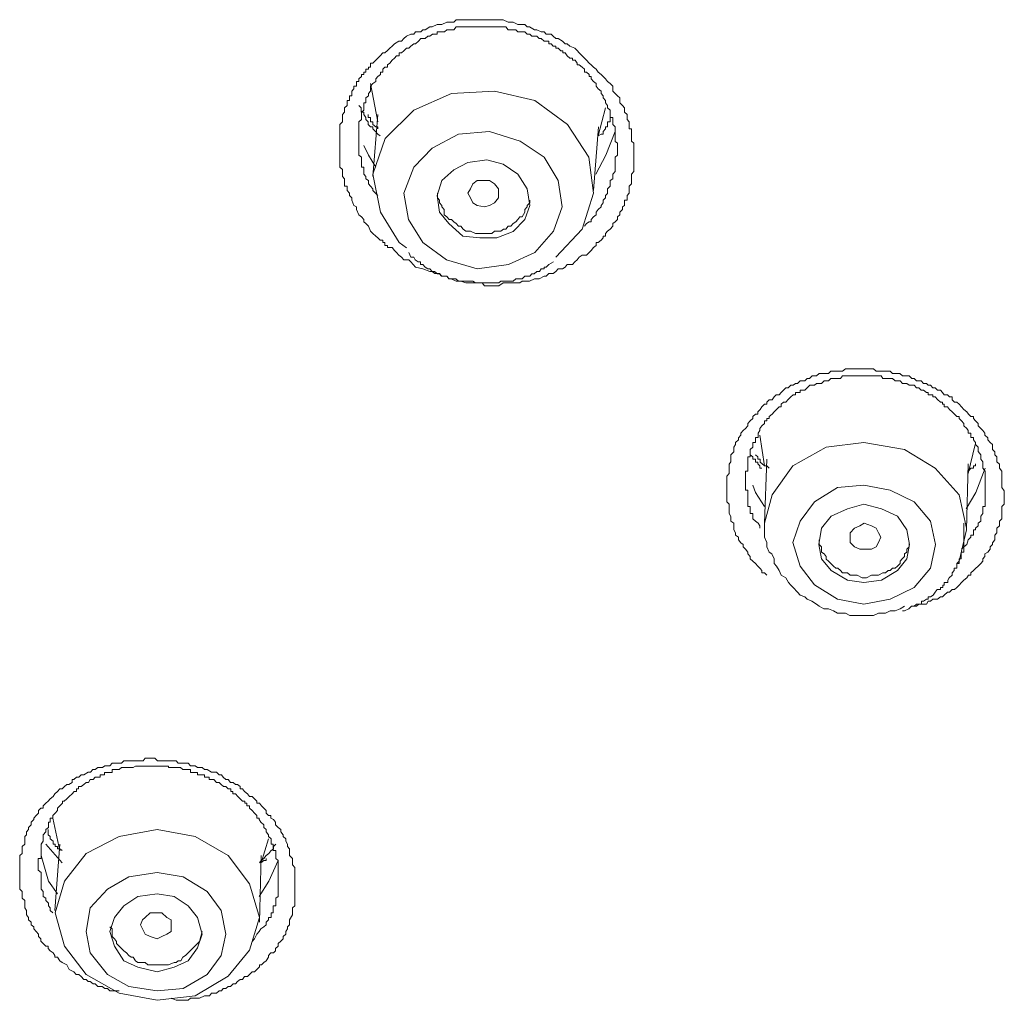
# Model space of a CAD drawing. Units: inches. Extents: x -577 to 1087, y -914 to 281.
# Drawn here: x -16 to 0, y -89 to -73 of the extents above; entities that cross this region are included whole.
import ezdxf

# ---------------------------------------------------------------- set-up
doc = ezdxf.new("R2010")
doc.units = ezdxf.units.IN
doc.header["$MEASUREMENT"] = 0
doc.layers.add('图层 1', color=7, linetype='Continuous')

msp = doc.modelspace()

# ---------------------------------------------------------------- linework, layer by layer
at = {"layer": '图层 1', "color": 7, "lineweight": 9}
for points in [[(-9.339, -76.801), (-9.417, -76.719), (-9.449, -76.686), (-9.531, -76.686), (-9.567, -76.641), (-9.609, -76.608), (-9.651, -76.566), (-9.684, -76.53), (-9.72, -76.485), (-9.795, -76.485), (-9.795, -76.449), (-9.837, -76.449), (-9.837, -76.403), (-9.873, -76.403), (-9.873, -76.364), (-9.915, -76.364), (-9.954, -76.328), (-9.987, -76.299), (-10.036, -76.256), (-10.075, -76.214), (-10.107, -76.136), (-10.15, -76.094), (-10.182, -76.064), (-10.182, -76.025), (-10.221, -75.983), (-10.264, -75.95), (-10.3, -75.866), (-10.3, -75.82), (-10.342, -75.797), (-10.378, -75.712), (-10.378, -75.673), (-10.417, -75.634), (-10.417, -75.598), (-10.453, -75.553), (-10.453, -75.527), (-10.453, -75.484), (-10.498, -75.484), (-10.498, -75.445), (-10.498, -75.393), (-10.498, -75.364), (-10.528, -75.325), (-10.528, -75.289), (-10.528, -75.247), (-10.528, -75.211), (-10.57, -75.172), (-10.57, -75.126), (-10.57, -75.097), (-10.57, -75.054), (-10.57, -75.012), (-10.57, -74.979), (-10.57, -74.944), (-10.57, -74.898), (-10.57, -74.862), (-10.57, -74.823), (-10.57, -74.781), (-10.57, -74.748), (-10.57, -74.709), (-10.57, -74.663), (-10.57, -74.634), (-10.57, -74.592), (-10.57, -74.549), (-10.57, -74.517), (-10.57, -74.481), (-10.528, -74.435), (-10.528, -74.396), (-10.528, -74.361), (-10.528, -74.315), (-10.498, -74.276), (-10.498, -74.243), (-10.498, -74.207), (-10.453, -74.168), (-10.453, -74.126), (-10.453, -74.087), (-10.417, -74.087), (-10.417, -74.045), (-10.417, -74.009), (-10.378, -74.009), (-10.378, -73.973), (-10.378, -73.937), (-10.342, -73.898), (-10.342, -73.852), (-10.3, -73.852), (-10.3, -73.813), (-10.3, -73.777), (-10.264, -73.777), (-10.264, -73.732), (-10.221, -73.696), (-10.221, -73.663), (-10.182, -73.663), (-10.182, -73.624), (-10.15, -73.624), (-10.15, -73.579), (-10.107, -73.579), (-10.107, -73.543), (-10.075, -73.543), (-10.075, -73.507), (-10.075, -73.478), (-10.036, -73.478), (-9.987, -73.432), (-9.954, -73.396), (-9.915, -73.36), (-9.873, -73.312), (-9.837, -73.312), (-9.795, -73.272), (-9.755, -73.233), (-9.72, -73.204), (-9.684, -73.162), (-9.609, -73.123), (-9.567, -73.123), (-9.531, -73.077), (-9.485, -73.041), (-9.417, -73.005), (-9.368, -73.005), (-9.339, -72.969), (-9.254, -72.969), (-9.221, -72.934), (-9.182, -72.934), (-9.104, -72.888), (-9.065, -72.888), (-8.987, -72.849), (-8.948, -72.849), (-8.912, -72.849), (-8.827, -72.81), (-8.794, -72.81), (-8.716, -72.81), (-8.677, -72.771), (-8.638, -72.771), (-8.566, -72.771), (-8.521, -72.771), (-8.443, -72.771), (-8.404, -72.771), (-8.335, -72.771), (-8.29, -72.771), (-8.215, -72.771), (-8.172, -72.771), (-8.14, -72.771), (-8.055, -72.771), (-8.016, -72.771), (-7.947, -72.771), (-7.912, -72.771), (-7.827, -72.81), (-7.785, -72.81), (-7.749, -72.81), (-7.671, -72.849), (-7.638, -72.849), (-7.557, -72.849), (-7.521, -72.888), (-7.482, -72.888), (-7.4, -72.934), (-7.364, -72.934), (-7.293, -72.969), (-7.244, -72.969), (-7.208, -73.005), (-7.13, -73.005), (-7.094, -73.041), (-7.055, -73.077), (-7.016, -73.077), (-6.944, -73.123), (-6.902, -73.162), (-6.866, -73.162), (-6.824, -73.204), (-6.742, -73.233), (-6.703, -73.272), (-6.674, -73.312), (-6.625, -73.36), (-6.586, -73.396), (-6.553, -73.432), (-6.511, -73.478), (-6.475, -73.507), (-6.439, -73.543), (-6.397, -73.579), (-6.361, -73.624), (-6.315, -73.663), (-6.283, -73.696), (-6.244, -73.732), (-6.208, -73.777), (-6.169, -73.813), (-6.126, -73.852), (-6.126, -73.937), (-6.084, -73.973), (-6.048, -74.009), (-6.009, -74.045), (-6.009, -74.126), (-5.967, -74.168), (-5.934, -74.207), (-5.934, -74.243), (-5.934, -74.276), (-5.889, -74.315), (-5.889, -74.361), (-5.889, -74.396), (-5.856, -74.435), (-5.856, -74.481), (-5.856, -74.517), (-5.856, -74.549), (-5.82, -74.549), (-5.82, -74.592), (-5.82, -74.634), (-5.82, -74.663), (-5.82, -74.709), (-5.82, -74.748), (-5.781, -74.781), (-5.781, -74.823), (-5.781, -74.862), (-5.781, -74.898), (-5.781, -74.944), (-5.781, -74.979), (-5.781, -75.012), (-5.781, -75.054), (-5.781, -75.097), (-5.781, -75.126), (-5.781, -75.172), (-5.781, -75.211), (-5.781, -75.247), (-5.82, -75.289), (-5.82, -75.325), (-5.82, -75.364), (-5.82, -75.393), (-5.82, -75.445), (-5.856, -75.484), (-5.856, -75.527), (-5.856, -75.553), (-5.856, -75.598), (-5.889, -75.634), (-5.889, -75.673), (-5.889, -75.712), (-5.934, -75.712), (-5.934, -75.755), (-5.934, -75.797), (-5.967, -75.82), (-5.967, -75.866), (-6.009, -75.908), (-6.009, -75.95), (-6.048, -75.983), (-6.048, -76.025), (-6.084, -76.064), (-6.126, -76.094), (-6.126, -76.136), (-6.169, -76.182), (-6.208, -76.214), (-6.244, -76.256), (-6.244, -76.299), (-6.283, -76.299), (-6.283, -76.328), (-6.315, -76.364), (-6.361, -76.403), (-6.397, -76.403), (-6.397, -76.449), (-6.439, -76.485), (-6.475, -76.53), (-6.511, -76.566), (-6.553, -76.608), (-6.625, -76.608), (-6.674, -76.641), (-6.703, -76.686), (-6.742, -76.719), (-6.781, -76.758), (-6.866, -76.758), (-6.902, -76.801), (-6.944, -76.83), (-7.016, -76.83), (-7.055, -76.875), (-7.094, -76.905), (-7.166, -76.905), (-7.208, -76.95), (-7.244, -76.95), (-7.322, -76.993), (-7.364, -76.993), (-7.4, -76.993), (-7.482, -77.032), (-7.521, -77.032), (-7.599, -77.032), (-7.638, -77.058), (-7.671, -77.058), (-7.749, -77.058), (-7.785, -77.058), (-7.866, -77.058), (-7.912, -77.058), (-7.983, -77.11), (-8.016, -77.11), (-8.094, -77.11), (-8.14, -77.11), (-8.215, -77.11), (-8.254, -77.058), (-8.29, -77.058), (-8.368, -77.058), (-8.404, -77.058), (-8.488, -77.058), (-8.521, -77.058), (-8.599, -77.032), (-8.638, -77.032), (-8.677, -77.032), (-8.759, -76.993), (-8.794, -76.993), (-8.827, -76.95), (-8.912, -76.95), (-8.948, -76.905), (-9.026, -76.905), (-9.065, -76.875), (-9.104, -76.875), (-9.221, -76.83), (-9.339, -76.801)], [(-6.586, -76.136), (-6.553, -76.094), (-6.511, -76.064), (-6.475, -76.064), (-6.475, -76.028), (-6.436, -75.983), (-6.397, -75.95), (-6.397, -75.908), (-6.361, -75.866), (-6.312, -75.82), (-6.312, -75.797), (-6.283, -75.755), (-6.283, -75.712), (-6.244, -75.673), (-6.244, -75.634), (-6.208, -75.602), (-6.208, -75.553), (-6.208, -75.527), (-6.169, -75.484), (-6.169, -75.445), (-6.169, -75.393), (-6.126, -75.364), (-6.126, -75.325), (-6.126, -75.289), (-6.084, -75.247), (-6.084, -75.217), (-6.084, -75.172), (-6.084, -75.126), (-6.084, -75.097), (-6.084, -75.054), (-6.084, -75.012), (-6.048, -74.979), (-6.048, -74.944), (-6.048, -74.898), (-6.048, -74.862), (-6.048, -74.823), (-6.048, -74.781), (-6.084, -74.755), (-6.084, -74.709), (-6.084, -74.663), (-6.084, -74.634), (-6.084, -74.592), (-6.084, -74.549), (-6.084, -74.517), (-6.126, -74.481), (-6.126, -74.435), (-6.126, -74.396), (-6.126, -74.364), (-6.169, -74.364), (-6.169, -74.315), (-6.169, -74.276), (-6.169, -74.243), (-6.208, -74.207), (-6.208, -74.168), (-6.244, -74.126), (-6.244, -74.087), (-6.283, -74.045), (-6.283, -74.009), (-6.312, -73.973), (-6.312, -73.937), (-6.361, -73.898), (-6.397, -73.852), (-6.397, -73.813), (-6.436, -73.777), (-6.475, -73.735), (-6.475, -73.699), (-6.511, -73.699), (-6.511, -73.663), (-6.553, -73.624), (-6.586, -73.624), (-6.586, -73.579), (-6.625, -73.543), (-6.674, -73.507), (-6.703, -73.507), (-6.703, -73.481), (-6.739, -73.432), (-6.781, -73.432), (-6.781, -73.396), (-6.824, -73.396), (-6.866, -73.36), (-6.902, -73.312), (-6.941, -73.312), (-6.941, -73.279), (-6.97, -73.279), (-7.016, -73.233), (-7.052, -73.233), (-7.052, -73.204), (-7.094, -73.204), (-7.13, -73.162), (-7.166, -73.162), (-7.166, -73.123), (-7.208, -73.123), (-7.244, -73.123), (-7.293, -73.077), (-7.322, -73.077), (-7.361, -73.041), (-7.4, -73.041), (-7.446, -73.041), (-7.478, -73.005), (-7.521, -73.005), (-7.557, -72.969), (-7.596, -72.969), (-7.638, -72.969), (-7.671, -72.969), (-7.706, -72.934), (-7.749, -72.934), (-7.785, -72.934), (-7.827, -72.934), (-7.866, -72.888), (-7.908, -72.888), (-7.947, -72.888), (-7.983, -72.888), (-8.013, -72.888), (-8.055, -72.888), (-8.094, -72.888), (-8.14, -72.888), (-8.172, -72.888), (-8.211, -72.888), (-8.254, -72.888), (-8.29, -72.888), (-8.335, -72.888), (-8.368, -72.888), (-8.404, -72.888), (-8.443, -72.888), (-8.488, -72.888), (-8.521, -72.888), (-8.566, -72.888), (-8.599, -72.888), (-8.635, -72.888), (-8.677, -72.888), (-8.716, -72.934), (-8.755, -72.934), (-8.794, -72.934), (-8.827, -72.934), (-8.869, -72.969), (-8.912, -72.969), (-8.948, -72.969), (-8.987, -72.969), (-8.987, -73.005), (-9.026, -73.005), (-9.062, -73.005), (-9.104, -73.041), (-9.14, -73.041), (-9.179, -73.077), (-9.221, -73.077), (-9.254, -73.077), (-9.29, -73.123), (-9.339, -73.162), (-9.368, -73.162), (-9.417, -73.204), (-9.449, -73.233), (-9.485, -73.233), (-9.531, -73.279), (-9.567, -73.312), (-9.606, -73.312), (-9.606, -73.36), (-9.651, -73.36), (-9.684, -73.396), (-9.72, -73.432), (-9.755, -73.481), (-9.795, -73.507), (-9.795, -73.543), (-9.837, -73.543), (-9.873, -73.579), (-9.873, -73.624), (-9.912, -73.624), (-9.912, -73.663), (-9.954, -73.699), (-9.987, -73.735), (-9.987, -73.777), (-10.032, -73.813), (-10.075, -73.852), (-10.075, -73.898), (-10.075, -73.937), (-10.107, -73.973), (-10.107, -74.009), (-10.15, -74.045), (-10.15, -74.087), (-10.15, -74.126), (-10.182, -74.126), (-10.182, -74.168), (-10.182, -74.207), (-10.182, -74.243), (-10.221, -74.276), (-10.221, -74.315), (-10.221, -74.364), (-10.221, -74.396), (-10.264, -74.435), (-10.264, -74.481), (-10.264, -74.517), (-10.264, -74.549), (-10.264, -74.592), (-10.264, -74.634), (-10.264, -74.663), (-10.264, -74.709), (-10.264, -74.755), (-10.264, -74.781), (-10.264, -74.823), (-10.264, -74.862), (-10.264, -74.898), (-10.264, -74.944), (-10.264, -74.979), (-10.221, -75.012), (-10.221, -75.054), (-10.221, -75.097), (-10.221, -75.126), (-10.221, -75.172), (-10.182, -75.172), (-10.182, -75.217), (-10.182, -75.247), (-10.182, -75.289), (-10.15, -75.325), (-10.15, -75.364), (-10.107, -75.393), (-10.107, -75.445), (-10.075, -75.484), (-10.032, -75.527), (-10.032, -75.553), (-9.987, -75.602), (-9.954, -75.634)], [(-10.075, -73.813), (-9.954, -74.435)], [(-7.052, -76.641), (-6.625, -76.182), (-6.436, -75.598), (-6.517, -75.012), (-6.863, -74.481), (-7.397, -74.087), (-8.052, -73.937), (-8.755, -73.973), (-9.368, -74.243), (-9.834, -74.709), (-10.032, -75.289), (-9.912, -75.908), (-9.606, -76.403), (-9.488, -76.488)], [(-9.915, -74.663), (-9.954, -74.634), (-9.99, -74.592), (-10.032, -74.549), (-10.032, -74.517), (-10.071, -74.517), (-10.111, -74.481), (-10.111, -74.435), (-10.15, -74.396), (-10.15, -74.364), (-10.182, -74.315), (-10.182, -74.276), (-10.225, -74.276), (-10.225, -74.243), (-10.225, -74.207), (-10.26, -74.168)], [(-6.361, -74.663), (-6.244, -74.207)], [(-9.954, -74.549), (-9.954, -74.517), (-9.987, -74.517), (-10.036, -74.481), (-10.036, -74.435), (-10.071, -74.435), (-10.071, -74.396), (-10.071, -74.364), (-10.111, -74.364), (-10.111, -74.315)], [(-9.954, -74.315), (-10.036, -75.325)], [(-6.169, -74.364), (-6.169, -74.396), (-6.169, -74.435), (-6.208, -74.435), (-6.208, -74.481), (-6.208, -74.517), (-6.244, -74.517), (-6.244, -74.549), (-6.283, -74.592), (-6.283, -74.634), (-6.312, -74.634), (-6.361, -74.663)], [(-8.335, -76.83), (-7.824, -76.758), (-7.397, -76.566), (-7.091, -76.214), (-6.947, -75.82), (-7.016, -75.393), (-7.244, -75.012), (-7.635, -74.748), (-8.136, -74.592), (-8.641, -74.634), (-9.068, -74.862), (-9.368, -75.172), (-9.527, -75.598), (-9.453, -76.025), (-9.218, -76.403), (-8.834, -76.686), (-8.335, -76.83)], [(-6.436, -75.553), (-6.358, -74.517)], [(-6.087, -74.592), (-6.24, -74.979), (-6.4, -75.289)], [(-9.987, -75.172), (-10.107, -74.979), (-10.182, -74.823)], [(-8.29, -76.328), (-8.013, -76.328), (-7.749, -76.221), (-7.557, -76.025), (-7.478, -75.8), (-7.521, -75.527), (-7.671, -75.289), (-7.908, -75.126), (-8.179, -75.054), (-8.488, -75.097), (-8.716, -75.217), (-8.912, -75.393), (-8.987, -75.634), (-8.948, -75.908), (-8.794, -76.094), (-8.566, -76.299), (-8.29, -76.328)], [(-8.136, -75.797), (-8.215, -75.82), (-8.335, -75.797), (-8.404, -75.755), (-8.443, -75.673), (-8.485, -75.598), (-8.443, -75.527), (-8.404, -75.445), (-8.335, -75.393), (-8.215, -75.393), (-8.136, -75.393), (-8.052, -75.445), (-7.987, -75.527), (-7.987, -75.598), (-7.987, -75.673), (-8.052, -75.755), (-8.136, -75.797)], [(-8.983, -75.598), (-8.983, -75.673), (-8.948, -75.712), (-8.948, -75.755), (-8.908, -75.797), (-8.908, -75.82), (-8.873, -75.866), (-8.873, -75.95), (-8.83, -75.983), (-8.791, -76.025), (-8.755, -76.025), (-8.713, -76.064), (-8.677, -76.094), (-8.641, -76.136), (-8.602, -76.136), (-8.563, -76.182), (-8.521, -76.214), (-8.485, -76.214), (-8.443, -76.214), (-8.364, -76.256), (-8.335, -76.256), (-8.286, -76.256), (-8.25, -76.256), (-8.176, -76.256), (-8.136, -76.256), (-8.094, -76.256), (-8.052, -76.214), (-7.987, -76.214)], [(-7.983, -76.214), (-7.947, -76.214), (-7.905, -76.182), (-7.869, -76.182), (-7.827, -76.136), (-7.788, -76.136), (-7.746, -76.094), (-7.703, -76.064), (-7.671, -76.025), (-7.641, -75.983), (-7.599, -75.983), (-7.56, -75.908), (-7.56, -75.866), (-7.517, -75.82), (-7.517, -75.797), (-7.475, -75.755), (-7.475, -75.712)], [(-9.449, -76.566), (-9.413, -76.641), (-9.365, -76.641), (-9.342, -76.686), (-9.293, -76.719), (-9.257, -76.719), (-9.257, -76.758), (-9.218, -76.758), (-9.179, -76.801), (-9.137, -76.83), (-9.107, -76.83), (-9.065, -76.875), (-9.029, -76.875), (-8.983, -76.911), (-8.948, -76.911), (-8.915, -76.95), (-8.873, -76.95), (-8.83, -76.95), (-8.791, -76.993), (-8.752, -76.993), (-8.713, -76.993), (-8.68, -76.993), (-8.638, -77.032), (-8.602, -77.032), (-8.563, -77.032), (-8.488, -77.032), (-8.443, -77.032), (-8.404, -77.032), (-8.364, -77.058), (-8.332, -77.058), (-8.286, -77.058), (-8.257, -77.058), (-8.215, -77.058), (-8.176, -77.058), (-8.136, -77.058), (-8.094, -77.058), (-8.058, -77.058), (-8.016, -77.058), (-7.983, -77.058), (-7.947, -77.032), (-7.905, -77.032), (-7.866, -77.032), (-7.83, -77.032), (-7.788, -77.032), (-7.746, -77.032), (-7.706, -76.993), (-7.667, -76.993), (-7.641, -76.993), (-7.599, -76.993), (-7.56, -76.95), (-7.517, -76.95), (-7.475, -76.95), (-7.443, -76.911), (-7.403, -76.911), (-7.364, -76.875), (-7.319, -76.875), (-7.289, -76.83), (-7.241, -76.83), (-7.241, -76.801), (-7.211, -76.801), (-7.166, -76.758), (-7.091, -76.719)], [(-3.612, -81.821), (-3.654, -81.785), (-3.696, -81.785), (-3.696, -81.746), (-3.722, -81.713), (-3.761, -81.674), (-3.8, -81.632), (-3.84, -81.596), (-3.888, -81.557), (-3.888, -81.518), (-3.924, -81.475), (-3.924, -81.446), (-3.96, -81.4), (-3.999, -81.358), (-3.999, -81.325), (-4.038, -81.293), (-4.077, -81.244), (-4.077, -81.205), (-4.123, -81.172), (-4.123, -81.13), (-4.152, -81.084), (-4.152, -81.055), (-4.152, -80.974), (-4.201, -80.941), (-4.201, -80.902), (-4.201, -80.866), (-4.227, -80.817), (-4.227, -80.781), (-4.227, -80.739), (-4.227, -80.703), (-4.227, -80.664), (-4.266, -80.625), (-4.266, -80.589), (-4.266, -80.547), (-4.266, -80.514), (-4.266, -80.475), (-4.266, -80.394), (-4.266, -80.355), (-4.266, -80.309), (-4.266, -80.28), (-4.266, -80.237), (-4.266, -80.208), (-4.227, -80.166), (-4.227, -80.127), (-4.227, -80.081), (-4.227, -80.042), (-4.227, -80.016), (-4.201, -79.973), (-4.201, -79.892), (-4.201, -79.859), (-4.152, -79.814), (-4.152, -79.772), (-4.152, -79.736), (-4.123, -79.693), (-4.123, -79.661), (-4.077, -79.618), (-4.077, -79.583), (-4.038, -79.54), (-4.038, -79.508), (-3.999, -79.465), (-3.96, -79.433), (-3.924, -79.39), (-3.924, -79.351), (-3.888, -79.306), (-3.84, -79.27), (-3.84, -79.234), (-3.8, -79.201), (-3.761, -79.201), (-3.761, -79.159), (-3.722, -79.123), (-3.696, -79.078), (-3.654, -79.035), (-3.612, -79.035), (-3.612, -79.003), (-3.576, -78.964), (-3.53, -78.964), (-3.497, -78.918), (-3.462, -78.882), (-3.413, -78.882), (-3.383, -78.843), (-3.344, -78.807), (-3.302, -78.768), (-3.266, -78.768), (-3.224, -78.726), (-3.185, -78.726), (-3.149, -78.7), (-3.113, -78.7), (-3.071, -78.654), (-3.038, -78.654), (-2.993, -78.654), (-2.957, -78.615), (-2.918, -78.615), (-2.875, -78.576), (-2.839, -78.576), (-2.807, -78.576), (-2.761, -78.534), (-2.68, -78.534), (-2.65, -78.534), (-2.611, -78.534), (-2.569, -78.498), (-2.527, -78.498), (-2.488, -78.498), (-2.458, -78.498), (-2.416, -78.498), (-2.38, -78.498), (-2.334, -78.462), (-2.299, -78.462), (-2.256, -78.462), (-2.224, -78.462), (-2.142, -78.462), (-2.1, -78.462), (-2.058, -78.462), (-2.028, -78.462), (-1.992, -78.462), (-1.953, -78.462), (-1.911, -78.462), (-1.878, -78.462), (-1.83, -78.498), (-1.794, -78.498), (-1.755, -78.498), (-1.68, -78.498), (-1.637, -78.498), (-1.602, -78.498), (-1.566, -78.534), (-1.523, -78.534), (-1.484, -78.534), (-1.445, -78.534), (-1.403, -78.576), (-1.373, -78.576), (-1.338, -78.576), (-1.295, -78.576), (-1.253, -78.615), (-1.211, -78.615), (-1.175, -78.654), (-1.139, -78.654), (-1.097, -78.654), (-1.061, -78.7), (-1.015, -78.7), (-0.983, -78.726), (-0.95, -78.726), (-0.911, -78.768), (-0.869, -78.768), (-0.833, -78.807), (-0.784, -78.807), (-0.751, -78.843), (-0.722, -78.882), (-0.67, -78.882), (-0.64, -78.918), (-0.595, -78.918), (-0.595, -78.964), (-0.556, -79.003), (-0.52, -79.003), (-0.481, -79.035), (-0.442, -79.078), (-0.403, -79.123), (-0.357, -79.159), (-0.328, -79.201), (-0.292, -79.234), (-0.246, -79.234), (-0.246, -79.27), (-0.214, -79.306), (-0.171, -79.351), (-0.171, -79.39), (-0.129, -79.433), (-0.096, -79.465), (-0.061, -79.508), (-0.061, -79.54), (-0.012, -79.583), (-0.012, -79.618), (0.024, -79.661), (0.063, -79.693), (0.063, -79.736), (0.063, -79.772), (0.099, -79.814), (0.099, -79.859), (0.135, -79.892), (0.135, -79.934), (0.135, -79.973), (0.177, -80.016), (0.177, -80.042), (0.177, -80.081), (0.216, -80.127), (0.216, -80.208), (0.216, -80.237), (0.216, -80.28), (0.216, -80.309), (0.216, -80.355), (0.216, -80.394), (0.255, -80.446), (0.255, -80.475), (0.255, -80.514), (0.255, -80.547), (0.255, -80.589), (0.255, -80.664), (0.216, -80.703), (0.216, -80.739), (0.216, -80.781), (0.216, -80.817), (0.216, -80.866), (0.216, -80.902), (0.177, -80.941), (0.177, -80.974), (0.177, -81.016), (0.135, -81.055), (0.135, -81.084), (0.135, -81.13), (0.099, -81.172), (0.099, -81.205), (0.099, -81.244), (0.063, -81.293), (0.063, -81.325), (0.024, -81.358), (0.024, -81.4), (-0.012, -81.446), (-0.061, -81.475), (-0.061, -81.518), (-0.096, -81.557), (-0.096, -81.596), (-0.129, -81.632), (-0.171, -81.674), (-0.214, -81.713), (-0.246, -81.746), (-0.292, -81.785), (-0.292, -81.821), (-0.328, -81.821), (-0.357, -81.866), (-0.403, -81.905), (-0.442, -81.941), (-0.481, -81.983), (-0.52, -82.023), (-0.556, -82.055), (-0.595, -82.055), (-0.64, -82.101), (-0.67, -82.101), (-0.722, -82.146), (-0.751, -82.176), (-0.784, -82.176), (-0.833, -82.212), (-0.869, -82.212), (-0.911, -82.212), (-0.95, -82.247), (-0.983, -82.247), (-1.015, -82.293), (-1.061, -82.293), (-1.097, -82.293), (-1.139, -82.293), (-1.175, -82.329), (-1.253, -82.329)], [(-0.442, -81.4), (-0.403, -81.358), (-0.357, -81.325), (-0.334, -81.244), (-0.292, -81.205), (-0.292, -81.172), (-0.246, -81.172), (-0.246, -81.13), (-0.246, -81.081), (-0.214, -81.081), (-0.214, -81.055), (-0.171, -81.016), (-0.171, -80.974), (-0.129, -80.941), (-0.129, -80.902), (-0.129, -80.863), (-0.096, -80.817), (-0.096, -80.781), (-0.096, -80.739), (-0.096, -80.703), (-0.057, -80.703), (-0.057, -80.658), (-0.057, -80.625), (-0.057, -80.589), (-0.057, -80.547), (-0.057, -80.514), (-0.057, -80.475), (-0.057, -80.439), (-0.057, -80.394), (-0.057, -80.355), (-0.057, -80.309), (-0.057, -80.28), (-0.057, -80.231), (-0.057, -80.208), (-0.057, -80.166), (-0.057, -80.127), (-0.096, -80.081), (-0.096, -80.042), (-0.096, -80.009), (-0.096, -79.973), (-0.129, -79.934), (-0.129, -79.892), (-0.129, -79.859), (-0.171, -79.807), (-0.171, -79.772), (-0.171, -79.736), (-0.214, -79.693), (-0.214, -79.661), (-0.246, -79.618), (-0.246, -79.579), (-0.292, -79.579), (-0.292, -79.54), (-0.292, -79.508), (-0.334, -79.508), (-0.334, -79.465), (-0.357, -79.433), (-0.403, -79.387), (-0.403, -79.351), (-0.442, -79.306), (-0.481, -79.27), (-0.481, -79.234), (-0.52, -79.234), (-0.556, -79.201), (-0.592, -79.159), (-0.64, -79.123), (-0.67, -79.078), (-0.722, -79.078), (-0.722, -79.035), (-0.751, -79.035), (-0.751, -79.003), (-0.784, -79.003), (-0.833, -78.96), (-0.869, -78.918), (-0.908, -78.918), (-0.908, -78.882), (-0.95, -78.882), (-0.983, -78.882), (-0.983, -78.843), (-1.012, -78.843), (-1.061, -78.807), (-1.097, -78.807), (-1.139, -78.768), (-1.178, -78.768), (-1.211, -78.726), (-1.253, -78.726), (-1.295, -78.726), (-1.334, -78.7), (-1.373, -78.7), (-1.403, -78.7), (-1.442, -78.654), (-1.484, -78.654), (-1.523, -78.654), (-1.566, -78.615), (-1.605, -78.615), (-1.637, -78.615), (-1.68, -78.615), (-1.725, -78.615), (-1.751, -78.576), (-1.794, -78.576), (-1.83, -78.576), (-1.878, -78.576), (-1.911, -78.576), (-1.953, -78.576), (-1.992, -78.576), (-2.028, -78.576), (-2.058, -78.576), (-2.1, -78.576), (-2.142, -78.576), (-2.181, -78.576), (-2.224, -78.576), (-2.256, -78.576), (-2.299, -78.576), (-2.334, -78.576), (-2.38, -78.576), (-2.416, -78.615), (-2.458, -78.615), (-2.484, -78.615), (-2.527, -78.615), (-2.569, -78.615), (-2.608, -78.654), (-2.65, -78.654), (-2.68, -78.654), (-2.722, -78.7), (-2.761, -78.7), (-2.807, -78.7), (-2.839, -78.726), (-2.879, -78.726), (-2.914, -78.726), (-2.957, -78.768), (-2.993, -78.807), (-3.035, -78.807), (-3.071, -78.807), (-3.071, -78.843), (-3.113, -78.843), (-3.149, -78.843), (-3.149, -78.882), (-3.185, -78.882), (-3.224, -78.918), (-3.266, -78.96), (-3.302, -79.003), (-3.341, -79.003), (-3.383, -79.035), (-3.383, -79.078), (-3.413, -79.078), (-3.458, -79.123), (-3.497, -79.159), (-3.53, -79.201), (-3.576, -79.234), (-3.576, -79.27), (-3.612, -79.27), (-3.612, -79.306), (-3.654, -79.306), (-3.654, -79.351), (-3.696, -79.387), (-3.726, -79.433), (-3.726, -79.465), (-3.758, -79.508), (-3.758, -79.54), (-3.758, -79.579), (-3.8, -79.579), (-3.8, -79.618), (-3.8, -79.661), (-3.84, -79.661), (-3.84, -79.693), (-3.84, -79.736), (-3.885, -79.772), (-3.885, -79.807), (-3.885, -79.859), (-3.885, -79.892), (-3.924, -79.892), (-3.924, -79.934), (-3.924, -79.973), (-3.924, -80.009), (-3.924, -80.042), (-3.924, -80.081), (-3.924, -80.127), (-3.96, -80.127), (-3.96, -80.166), (-3.96, -80.208), (-3.96, -80.231), (-3.96, -80.28), (-3.96, -80.309), (-3.96, -80.355), (-3.96, -80.394), (-3.96, -80.439), (-3.924, -80.439), (-3.924, -80.475), (-3.924, -80.514), (-3.924, -80.547), (-3.924, -80.589), (-3.924, -80.625), (-3.924, -80.658), (-3.924, -80.703), (-3.885, -80.703), (-3.885, -80.739), (-3.885, -80.781), (-3.885, -80.817), (-3.84, -80.817), (-3.84, -80.863), (-3.84, -80.902), (-3.8, -80.941), (-3.758, -80.974), (-3.726, -81.016), (-3.726, -81.055)], [(-3.726, -79.54), (-3.651, -80.042)], [(-0.36, -81.084), (-0.36, -81.055), (-0.481, -80.514), (-0.872, -80.081), (-1.37, -79.772), (-2.032, -79.661), (-2.647, -79.736), (-3.188, -80.042), (-3.53, -80.514), (-3.651, -80.974)], [(-0.331, -80.166), (-0.217, -79.693)], [(-3.693, -80.081), (-3.726, -80.081), (-3.726, -80.042), (-3.761, -80.009), (-3.761, -79.98), (-3.797, -79.98), (-3.797, -79.934), (-3.84, -79.934), (-3.84, -79.892), (-3.885, -79.859), (-3.885, -79.814)], [(-3.576, -80.081), (-3.612, -80.042), (-3.654, -80.042), (-3.69, -80.009), (-3.722, -79.98), (-3.722, -79.934), (-3.761, -79.934), (-3.761, -79.892), (-3.8, -79.859)], [(-3.612, -79.934), (-3.654, -80.974)], [(-0.36, -81.084), (-0.331, -80.009)], [(-0.214, -80.009), (-0.214, -80.042), (-0.246, -80.042), (-0.246, -80.081), (-0.292, -80.081), (-0.328, -80.127)], [(-0.057, -80.081), (-0.21, -80.475), (-0.364, -80.739)], [(-3.654, -80.703), (-3.8, -80.475), (-3.84, -80.355)], [(-2.032, -82.293), (-1.605, -82.212), (-1.214, -82.023), (-0.95, -81.71), (-0.865, -81.325), (-0.95, -80.941), (-1.214, -80.625), (-1.605, -80.439), (-2.032, -80.355), (-2.462, -80.394), (-2.836, -80.625), (-3.071, -80.941), (-3.188, -81.29), (-3.071, -81.674), (-2.836, -81.977), (-2.462, -82.212), (-2.032, -82.293)], [(-2.032, -81.941), (-1.748, -81.905), (-1.484, -81.746), (-1.331, -81.557), (-1.292, -81.325), (-1.331, -81.084), (-1.484, -80.863), (-1.748, -80.739), (-2.032, -80.664), (-2.299, -80.739), (-2.566, -80.863), (-2.722, -81.055), (-2.765, -81.325), (-2.722, -81.557), (-2.566, -81.746), (-2.299, -81.905), (-2.032, -81.941)], [(-3.654, -80.974), (-3.654, -81.055), (-3.654, -81.13), (-3.654, -81.205), (-3.612, -81.29), (-3.612, -81.358), (-3.576, -81.446), (-3.533, -81.475), (-3.497, -81.557), (-3.497, -81.632), (-3.458, -81.674), (-3.413, -81.746), (-3.383, -81.821), (-3.305, -81.866), (-3.263, -81.941), (-3.224, -81.983), (-3.185, -82.023), (-3.116, -82.101), (-3.071, -82.146), (-2.993, -82.176), (-2.957, -82.212), (-2.879, -82.247), (-2.807, -82.293), (-2.761, -82.329), (-2.686, -82.368), (-2.608, -82.368), (-2.527, -82.404), (-2.462, -82.443), (-2.416, -82.443), (-2.334, -82.443), (-2.26, -82.479), (-2.181, -82.479), (-2.097, -82.479), (-2.032, -82.479), (-1.953, -82.479), (-1.875, -82.479), (-1.794, -82.443), (-1.725, -82.443), (-1.68, -82.443), (-1.605, -82.404), (-1.523, -82.404), (-1.442, -82.368), (-1.373, -82.329)], [(-1.911, -81.4), (-2.028, -81.4), (-2.1, -81.4), (-2.185, -81.358), (-2.256, -81.29), (-2.256, -81.205), (-2.256, -81.13), (-2.185, -81.055), (-2.1, -81.016), (-2.028, -80.974), (-1.911, -81.016), (-1.83, -81.055), (-1.794, -81.13), (-1.755, -81.205), (-1.794, -81.29), (-1.83, -81.358), (-1.911, -81.4)], [(-1.406, -82.404), (-1.37, -82.404), (-1.299, -82.368), (-1.256, -82.329), (-1.214, -82.329), (-1.178, -82.293), (-1.136, -82.293), (-1.093, -82.293), (-1.093, -82.247), (-1.064, -82.247), (-1.015, -82.212), (-0.983, -82.212), (-0.983, -82.176), (-0.95, -82.176), (-0.904, -82.146), (-0.872, -82.101), (-0.836, -82.055), (-0.787, -82.055), (-0.787, -82.023), (-0.748, -82.023), (-0.748, -81.983), (-0.722, -81.983), (-0.722, -81.941), (-0.667, -81.941), (-0.667, -81.905), (-0.644, -81.866), (-0.595, -81.821), (-0.595, -81.785), (-0.559, -81.746), (-0.559, -81.71), (-0.52, -81.71), (-0.52, -81.674), (-0.52, -81.632), (-0.481, -81.632), (-0.481, -81.596), (-0.481, -81.557), (-0.445, -81.557), (-0.445, -81.518), (-0.445, -81.475), (-0.445, -81.446), (-0.403, -81.446), (-0.403, -81.4), (-0.403, -81.358), (-0.403, -81.325), (-0.403, -81.29), (-0.403, -81.244), (-0.403, -81.205), (-0.403, -81.172), (-0.403, -81.13), (-0.403, -81.084), (-0.403, -81.055), (-0.403, -80.974)], [(-0.52, -81.632), (-0.481, -81.596), (-0.36, -81.084)], [(-2.761, -81.244), (-2.761, -81.29), (-2.761, -81.325), (-2.722, -81.358), (-2.722, -81.446), (-2.68, -81.475), (-2.65, -81.518), (-2.65, -81.563), (-2.611, -81.596), (-2.569, -81.632), (-2.527, -81.674), (-2.488, -81.71), (-2.458, -81.71), (-2.416, -81.746), (-2.38, -81.785), (-2.299, -81.785), (-2.256, -81.821), (-2.224, -81.821), (-2.185, -81.821), (-2.142, -81.821), (-2.061, -81.866), (-2.028, -81.866), (-1.992, -81.866), (-1.911, -81.821), (-1.878, -81.821), (-1.83, -81.821), (-1.794, -81.821), (-1.725, -81.785)], [(-1.725, -81.785), (-1.68, -81.785), (-1.637, -81.746), (-1.605, -81.746), (-1.566, -81.71), (-1.523, -81.71), (-1.484, -81.674), (-1.442, -81.632), (-1.442, -81.596), (-1.409, -81.557), (-1.373, -81.518), (-1.373, -81.475), (-1.334, -81.446), (-1.334, -81.4), (-1.295, -81.358), (-1.295, -81.325), (-1.295, -81.29)], [(-15.134, -88.105), (-15.173, -88.049), (-15.215, -88.049), (-15.215, -88.02), (-15.245, -87.978), (-15.29, -87.942), (-15.323, -87.903), (-15.323, -87.867), (-15.362, -87.867), (-15.408, -87.825), (-15.443, -87.785), (-15.443, -87.75), (-15.482, -87.71), (-15.482, -87.671), (-15.522, -87.629), (-15.561, -87.587), (-15.561, -87.551), (-15.603, -87.522), (-15.603, -87.476), (-15.645, -87.44), (-15.645, -87.398), (-15.678, -87.359), (-15.678, -87.323), (-15.678, -87.284), (-15.707, -87.245), (-15.707, -87.166), (-15.707, -87.121), (-15.75, -87.085), (-15.75, -87.056), (-15.75, -87.013), (-15.75, -86.974), (-15.789, -86.938), (-15.789, -86.893), (-15.789, -86.85), (-15.789, -86.776), (-15.789, -86.74), (-15.789, -86.697), (-15.789, -86.665), (-15.789, -86.629), (-15.789, -86.583), (-15.789, -86.544), (-15.789, -86.473), (-15.789, -86.437), (-15.789, -86.391), (-15.75, -86.359), (-15.75, -86.303), (-15.75, -86.284), (-15.75, -86.245), (-15.707, -86.205), (-15.707, -86.157), (-15.707, -86.082), (-15.678, -86.052), (-15.678, -86.007), (-15.645, -85.964), (-15.645, -85.932), (-15.603, -85.893), (-15.603, -85.847), (-15.561, -85.801), (-15.561, -85.782), (-15.522, -85.736), (-15.482, -85.7), (-15.482, -85.658), (-15.443, -85.619), (-15.408, -85.619), (-15.408, -85.58), (-15.362, -85.538), (-15.323, -85.505), (-15.29, -85.469), (-15.245, -85.427), (-15.215, -85.385), (-15.173, -85.345), (-15.134, -85.306), (-15.095, -85.306), (-15.056, -85.264), (-15.023, -85.235), (-14.987, -85.235), (-14.932, -85.202), (-14.932, -85.153), (-14.906, -85.153), (-14.864, -85.111), (-14.824, -85.111), (-14.789, -85.078), (-14.746, -85.078), (-14.671, -85.033), (-14.636, -85.033), (-14.596, -84.99), (-14.561, -84.99), (-14.518, -84.954), (-14.476, -84.954), (-14.44, -84.954), (-14.401, -84.928), (-14.362, -84.928), (-14.32, -84.928), (-14.284, -84.883), (-14.248, -84.883), (-14.205, -84.883), (-14.131, -84.883), (-14.091, -84.847), (-14.049, -84.847), (-14.013, -84.847), (-13.968, -84.847), (-13.942, -84.847), (-13.903, -84.847), (-13.863, -84.847), (-13.779, -84.847), (-13.743, -84.805), (-13.701, -84.805), (-13.665, -84.805), (-13.622, -84.805), (-13.587, -84.805), (-13.544, -84.847), (-13.473, -84.847), (-13.433, -84.847), (-13.394, -84.847), (-13.358, -84.847), (-13.323, -84.847), (-13.274, -84.847), (-13.238, -84.847), (-13.205, -84.883), (-13.124, -84.883), (-13.088, -84.883), (-13.046, -84.883), (-13.007, -84.928), (-12.971, -84.928), (-12.928, -84.928), (-12.889, -84.954), (-12.857, -84.954), (-12.818, -84.954), (-12.779, -84.99), (-12.733, -84.99), (-12.661, -85.033), (-12.626, -85.033), (-12.583, -85.033), (-12.538, -85.078), (-12.502, -85.078), (-12.472, -85.111), (-12.43, -85.153), (-12.391, -85.153), (-12.352, -85.202), (-12.31, -85.202), (-12.274, -85.235), (-12.238, -85.235), (-12.195, -85.264), (-12.195, -85.306), (-12.156, -85.306), (-12.124, -85.345), (-12.078, -85.385), (-12.046, -85.427), (-12, -85.427), (-11.961, -85.469), (-11.925, -85.505), (-11.925, -85.538), (-11.883, -85.538), (-11.85, -85.58), (-11.811, -85.619), (-11.772, -85.658), (-11.772, -85.7), (-11.733, -85.736), (-11.694, -85.736), (-11.694, -85.782), (-11.651, -85.801), (-11.619, -85.847), (-11.619, -85.893), (-11.577, -85.932), (-11.534, -85.964), (-11.534, -86.007), (-11.498, -86.052), (-11.498, -86.082), (-11.453, -86.117), (-11.453, -86.157), (-11.423, -86.205), (-11.423, -86.245), (-11.391, -86.284), (-11.391, -86.303), (-11.391, -86.391), (-11.345, -86.437), (-11.345, -86.473), (-11.345, -86.512), (-11.345, -86.544), (-11.306, -86.583), (-11.306, -86.629), (-11.306, -86.665), (-11.306, -86.697), (-11.306, -86.776), (-11.306, -86.811), (-11.306, -86.85), (-11.306, -86.893), (-11.306, -86.938), (-11.306, -86.974), (-11.306, -87.013), (-11.306, -87.085), (-11.306, -87.121), (-11.306, -87.166), (-11.306, -87.209), (-11.345, -87.245), (-11.345, -87.284), (-11.345, -87.323), (-11.345, -87.359), (-11.391, -87.44), (-11.391, -87.476), (-11.391, -87.522), (-11.423, -87.551), (-11.423, -87.587), (-11.453, -87.629), (-11.453, -87.671), (-11.498, -87.71), (-11.498, -87.75), (-11.534, -87.785), (-11.577, -87.825), (-11.577, -87.867), (-11.619, -87.903), (-11.619, -87.942), (-11.651, -87.978), (-11.694, -87.978), (-11.733, -88.02), (-11.733, -88.049), (-11.772, -88.105), (-11.811, -88.131), (-11.85, -88.17), (-11.883, -88.17), (-11.883, -88.206), (-11.925, -88.248), (-11.961, -88.287), (-12, -88.287), (-12.046, -88.329), (-12.078, -88.362), (-12.124, -88.362), (-12.156, -88.408), (-12.195, -88.408), (-12.238, -88.443), (-12.274, -88.479), (-12.31, -88.479), (-12.352, -88.522), (-12.391, -88.522), (-12.43, -88.557), (-12.472, -88.557), (-12.502, -88.597), (-12.538, -88.597), (-12.583, -88.632), (-12.626, -88.632), (-12.661, -88.632), (-12.694, -88.678), (-12.733, -88.678), (-12.779, -88.678), (-12.857, -88.714), (-12.889, -88.714), (-12.928, -88.714), (-12.971, -88.714), (-13.007, -88.714), (-13.046, -88.75), (-13.088, -88.75), (-13.124, -88.75), (-13.205, -88.75), (-13.238, -88.75), (-13.323, -88.714)], [(-12, -87.792), (-11.961, -87.75), (-11.922, -87.671), (-11.886, -87.629), (-11.857, -87.587), (-11.808, -87.551), (-11.772, -87.522), (-11.772, -87.476), (-11.733, -87.44), (-11.733, -87.398), (-11.691, -87.398), (-11.691, -87.359), (-11.691, -87.323), (-11.658, -87.323), (-11.658, -87.284), (-11.658, -87.245), (-11.658, -87.209), (-11.616, -87.209), (-11.616, -87.166), (-11.616, -87.121), (-11.616, -87.085), (-11.577, -87.056), (-11.577, -87.013), (-11.577, -86.974), (-11.577, -86.938), (-11.577, -86.893), (-11.577, -86.85), (-11.577, -86.811), (-11.577, -86.776), (-11.577, -86.74), (-11.577, -86.697), (-11.577, -86.665), (-11.577, -86.629), (-11.577, -86.583), (-11.577, -86.544), (-11.577, -86.512), (-11.577, -86.473), (-11.616, -86.437), (-11.616, -86.391), (-11.616, -86.359), (-11.616, -86.31), (-11.658, -86.31), (-11.658, -86.284), (-11.658, -86.245), (-11.658, -86.205), (-11.691, -86.205), (-11.691, -86.157), (-11.691, -86.117), (-11.733, -86.082), (-11.733, -86.052), (-11.772, -86.007), (-11.772, -85.964), (-11.808, -85.932), (-11.808, -85.893), (-11.857, -85.847), (-11.886, -85.801), (-11.886, -85.782), (-11.922, -85.782), (-11.922, -85.736), (-11.961, -85.7), (-12, -85.658), (-12.042, -85.619), (-12.042, -85.58), (-12.085, -85.58), (-12.085, -85.538), (-12.121, -85.538), (-12.121, -85.505), (-12.156, -85.505), (-12.195, -85.469), (-12.235, -85.427), (-12.274, -85.385), (-12.313, -85.385), (-12.313, -85.345), (-12.349, -85.345), (-12.349, -85.306), (-12.391, -85.306), (-12.43, -85.264), (-12.469, -85.264), (-12.505, -85.235), (-12.538, -85.202), (-12.583, -85.202), (-12.626, -85.153), (-12.658, -85.153), (-12.7, -85.153), (-12.7, -85.111), (-12.74, -85.111), (-12.775, -85.111), (-12.775, -85.078), (-12.818, -85.078), (-12.857, -85.078), (-12.889, -85.078), (-12.889, -85.036), (-12.932, -85.036), (-12.968, -85.036), (-13.007, -85.036), (-13.007, -84.99), (-13.046, -84.99), (-13.085, -84.99), (-13.13, -84.99), (-13.166, -84.954), (-13.202, -84.954), (-13.238, -84.954), (-13.274, -84.954), (-13.319, -84.954), (-13.362, -84.954), (-13.362, -84.935), (-13.391, -84.935), (-13.433, -84.935), (-13.473, -84.935), (-13.512, -84.935), (-13.551, -84.935), (-13.59, -84.935), (-13.622, -84.935), (-13.665, -84.935), (-13.701, -84.935), (-13.74, -84.935), (-13.785, -84.935), (-13.818, -84.935), (-13.863, -84.935), (-13.903, -84.935), (-13.938, -84.954), (-13.971, -84.954), (-14.017, -84.954), (-14.049, -84.954), (-14.091, -84.954), (-14.131, -84.954), (-14.17, -84.99), (-14.212, -84.99), (-14.245, -84.99), (-14.284, -84.99), (-14.284, -85.036), (-14.32, -85.036), (-14.359, -85.036), (-14.407, -85.036), (-14.407, -85.078), (-14.44, -85.078), (-14.476, -85.078), (-14.476, -85.111), (-14.518, -85.111), (-14.557, -85.111), (-14.593, -85.153), (-14.639, -85.153), (-14.668, -85.202), (-14.704, -85.202), (-14.746, -85.235), (-14.785, -85.264), (-14.828, -85.264), (-14.828, -85.306), (-14.864, -85.306), (-14.864, -85.345), (-14.903, -85.345), (-14.932, -85.385), (-14.984, -85.427), (-15.02, -85.469), (-15.062, -85.505), (-15.092, -85.505), (-15.092, -85.538), (-15.134, -85.58), (-15.173, -85.619), (-15.173, -85.658), (-15.212, -85.7), (-15.251, -85.736), (-15.251, -85.782), (-15.29, -85.782), (-15.29, -85.801), (-15.29, -85.847), (-15.32, -85.847), (-15.32, -85.893), (-15.32, -85.932), (-15.362, -85.964), (-15.362, -86.007), (-15.408, -86.052), (-15.408, -86.082), (-15.408, -86.117), (-15.408, -86.157), (-15.44, -86.205), (-15.44, -86.245), (-15.44, -86.284), (-15.44, -86.31), (-15.44, -86.359), (-15.44, -86.391), (-15.44, -86.437), (-15.489, -86.437), (-15.489, -86.473), (-15.489, -86.512), (-15.489, -86.544), (-15.489, -86.583), (-15.489, -86.629), (-15.44, -86.665), (-15.44, -86.697), (-15.44, -86.74), (-15.44, -86.776), (-15.44, -86.811), (-15.44, -86.85), (-15.44, -86.893), (-15.44, -86.938), (-15.408, -86.974), (-15.408, -87.013), (-15.408, -87.056), (-15.362, -87.085), (-15.362, -87.121), (-15.32, -87.166), (-15.32, -87.209), (-15.29, -87.245), (-15.29, -87.284), (-15.251, -87.323)], [(-15.248, -85.782), (-15.137, -86.313)], [(-15.095, -86.31), (-15.134, -86.284), (-15.173, -86.284), (-15.173, -86.245), (-15.209, -86.245), (-15.209, -86.205), (-15.245, -86.205), (-15.245, -86.157), (-15.294, -86.117), (-15.294, -86.082), (-15.323, -86.052), (-15.323, -85.964)], [(-12.932, -88.678), (-12.394, -88.359), (-12.042, -87.935), (-11.883, -87.398), (-12.042, -86.85), (-12.394, -86.391), (-12.932, -86.082), (-13.547, -85.964), (-14.17, -86.082), (-14.707, -86.359), (-15.059, -86.811), (-15.212, -87.323), (-15.059, -87.867), (-14.707, -88.329), (-14.17, -88.632), (-13.547, -88.75), (-12.932, -88.678)], [(-11.853, -86.512), (-11.736, -86.117)], [(-15.095, -86.512), (-15.362, -86.205)], [(-15.134, -86.205), (-15.215, -87.284)], [(-11.616, -86.205), (-11.655, -86.245), (-11.655, -86.284), (-11.694, -86.313), (-11.73, -86.359), (-11.772, -86.391), (-11.808, -86.437), (-11.853, -86.473), (-11.883, -86.512)], [(-15.173, -87.013), (-15.32, -86.811), (-15.44, -86.391)], [(-11.577, -86.473), (-11.73, -86.811), (-11.886, -87.056)], [(-11.883, -87.476), (-11.853, -86.391)], [(-11.772, -86.437), (-11.772, -86.473), (-11.808, -86.473), (-11.857, -86.512)], [(-13.127, -88.557), (-12.736, -88.329), (-12.505, -88.02), (-12.43, -87.671), (-12.505, -87.284), (-12.736, -86.974), (-13.127, -86.74), (-13.547, -86.665), (-14.013, -86.74), (-14.359, -86.938), (-14.639, -87.245), (-14.707, -87.629), (-14.639, -87.978), (-14.359, -88.329), (-14.013, -88.522), (-13.547, -88.597), (-13.127, -88.557)], [(-13.274, -88.212), (-13.046, -88.105), (-12.889, -87.896), (-12.818, -87.671), (-12.889, -87.398), (-13.046, -87.209), (-13.274, -87.056), (-13.551, -87.013), (-13.863, -87.056), (-14.091, -87.209), (-14.245, -87.398), (-14.32, -87.629), (-14.245, -87.867), (-14.091, -88.105), (-13.863, -88.212), (-13.551, -88.287), (-13.274, -88.212)], [(-13.473, -87.71), (-13.551, -87.75), (-13.665, -87.71), (-13.743, -87.671), (-13.785, -87.587), (-13.818, -87.522), (-13.785, -87.44), (-13.743, -87.398), (-13.665, -87.323), (-13.551, -87.323), (-13.473, -87.323), (-13.391, -87.398), (-13.323, -87.44), (-13.323, -87.551), (-13.323, -87.629), (-13.391, -87.671), (-13.473, -87.71)], [(-14.32, -87.551), (-14.284, -87.587), (-14.284, -87.629), (-14.284, -87.71), (-14.245, -87.75), (-14.212, -87.792), (-14.212, -87.825), (-14.17, -87.867), (-14.131, -87.903), (-14.091, -87.942), (-14.049, -87.978), (-14.013, -88.02), (-13.971, -88.049), (-13.942, -88.049), (-13.903, -88.105), (-13.863, -88.131), (-13.785, -88.131), (-13.743, -88.131), (-13.701, -88.17), (-13.665, -88.17), (-13.587, -88.17), (-13.551, -88.17), (-13.512, -88.17), (-13.433, -88.17), (-13.391, -88.17), (-13.362, -88.17), (-13.274, -88.131), (-13.238, -88.131), (-13.205, -88.105), (-13.163, -88.105), (-13.13, -88.049), (-13.085, -88.02), (-13.046, -87.978)], [(-13.046, -87.978), (-12.857, -87.792), (-12.818, -87.629)], [(-14.17, -88.597), (-14.251, -88.597), (-14.32, -88.597), (-14.359, -88.557), (-14.404, -88.557), (-14.443, -88.522), (-14.479, -88.522), (-14.515, -88.522), (-14.557, -88.479), (-14.593, -88.479), (-14.639, -88.443), (-14.671, -88.443), (-14.704, -88.408), (-14.746, -88.408), (-14.785, -88.362), (-14.824, -88.329), (-14.87, -88.329), (-14.909, -88.287), (-14.984, -88.248), (-15.02, -88.17), (-15.098, -88.131), (-15.134, -88.105)]]:
    msp.add_lwpolyline(points, dxfattribs=at)

doc.saveas('drawing.dxf')
